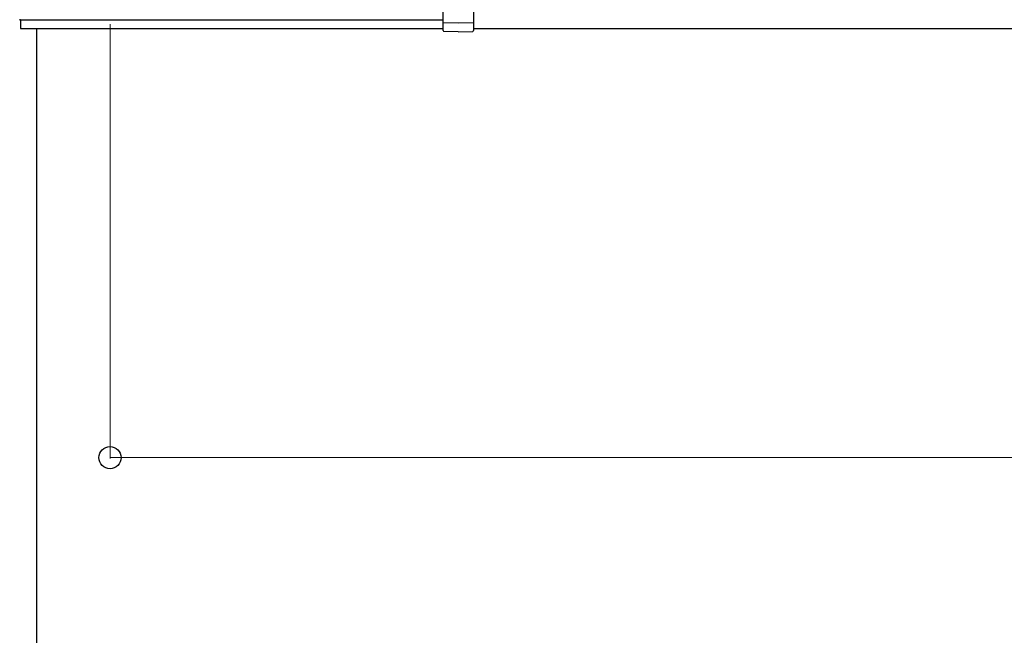
# Model space of a CAD drawing. Extents: x 0 to 15840, y 0 to 25652.
# Drawn here: x 746 to 1880, y 14823 to 15532 of the extents above; entities that cross this region are included whole.
import ezdxf

# ---------------------------------------------------------------- set-up
doc = ezdxf.new("R2010")
doc.units = 0
doc.layers.add('YKK_A1', color=4, linetype='CONTINUOUS', lineweight=30)
doc.layers.add('YKK_D', color=6, linetype='CONTINUOUS', lineweight=13)

msp = doc.modelspace()

# ---------------------------------------------------------------- linework, layer by layer
at = {"layer": 'YKK_A1', "ltscale": 2}
for p, q in [((1233.6, 15519.4), (1233.6, 15583.3)), ((1268.6, 15583.3), (1268.6, 15519.4)), ((1251.1, 15527.8), (1234.1, 15528.3)), ((1251.1, 15517.8), (1234.6, 15518.4)), ((1268.1, 15528.3), (1251.1, 15527.8)), ((1251.1, 15517.8), (1267.7, 15518.4))]:
    msp.add_line(p, q, dxfattribs=at)
at = {"layer": 'YKK_A1', "lineweight": -2, "ltscale": 0.5}
for p, q in [((746.4, 15531.8), (746.6, 15531.8)), ((746.9, 15531.5), (746.9, 15522.1)), ((747.2, 15521.8), (1233.6, 15521.8)), ((1268.6, 15521.8), (4067.6, 15521.8))]:
    msp.add_line(p, q, dxfattribs=at)
at = {"layer": 'YKK_A1'}
for p, q in [((746.5, 15531.8), (1233.6, 15531.8)), ((765.6, 15521.8), (765.6, 14239.8))]:
    msp.add_line(p, q, dxfattribs=at)
at = {"layer": 'YKK_A1', "lineweight": -2, "ltscale": 0.5}
for centre, start, end in [((746.4, 15532.1), 180, 270), ((746.6, 15531.5), 0, 90), ((747.2, 15522.1), 180, 270)]:
    msp.add_arc(centre, 0.3, start, end, dxfattribs=at)
at = {"layer": 'YKK_A1', "ltscale": 2}
for centre, radius, start, end in [((1234.1, 15528.8), 0.5, 180, 268.5), ((1234.6, 15519.4), 1, 180, 268), ((1267.6, 15519.4), 1, 272, 0), ((1268.1, 15528.8), 0.5, 271.5, 0)]:
    msp.add_arc(centre, radius, start, end, dxfattribs=at)
at = {"layer": 'YKK_D'}
for p, q in [((850.1, 15526.8), (850.1, 15026.8)), ((850.1, 15027.8), (4490.1, 15027.8))]:
    msp.add_line(p, q, dxfattribs=at)
at = {"layer": 'YKK_D', "linetype": 'ByBlock', "lineweight": -2}
msp.add_circle((850.1, 15027.8), 12.8, dxfattribs=at)

doc.saveas('drawing.dxf')
